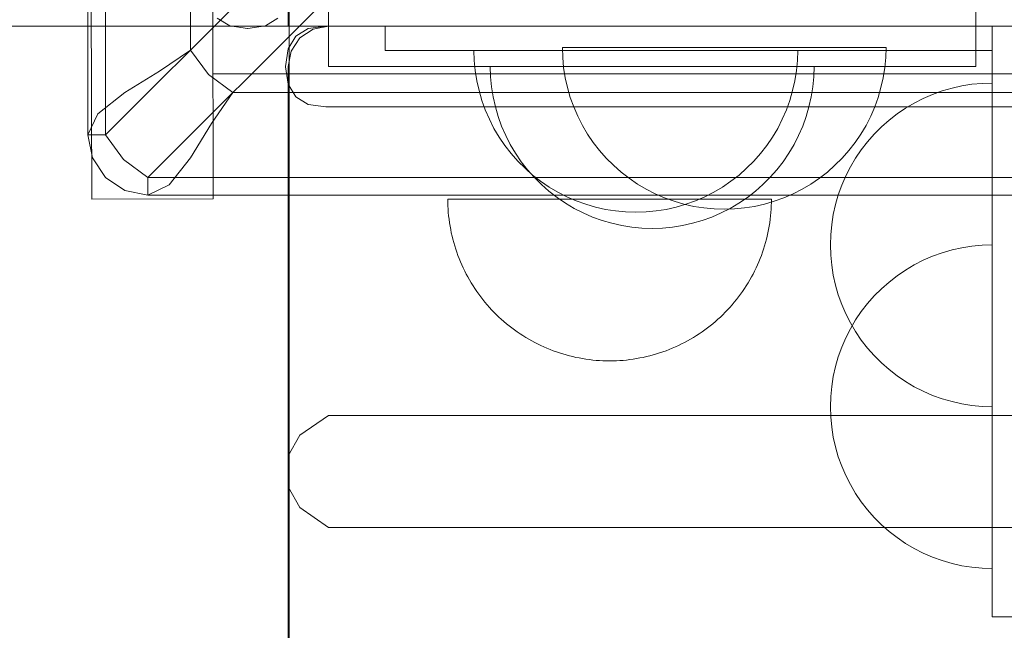
# Model space of a CAD drawing. Units: millimetres. Extents: x -1051 to 18254, y 14370 to 23699.
# Drawn here: x 15011 to 15133, y 17224 to 17300 of the extents above; entities that cross this region are included whole.
import ezdxf

# ---------------------------------------------------------------- set-up
doc = ezdxf.new("R2010")
doc.units = ezdxf.units.MM
doc.header["$MEASUREMENT"] = 0
doc.layers.add('Konstrukcja - Stropy', color=7, linetype='Continuous')
doc.layers.add('Wnętrze - Umeblowanie', color=7, linetype='Continuous')
doc.layers.add('Konstrukcja - Stropy_Nr_pióra__1', color=7, linetype='Continuous', lineweight=13)
doc.layers.add('Wnętrze - Umeblowanie_Nr_pióra__1', color=7, linetype='Continuous', lineweight=13)
for name, color, linetype, lineweight, true_color in [('Wnętrze - Umeblowanie_Nr_pióra__4', 7, 'Continuous', 13, 0x029e21), ('Wnętrze - Umeblowanie_Nr_pióra__87', 7, 'Continuous', 13, 0x6a6a6a), ('Wnętrze - Umeblowanie_Nr_pióra__89', 7, 'Continuous', 13, 0x71cebe), ('Wnętrze - Umeblowanie_Nr_pióra__92', 7, 'Continuous', 13, 0xbf8080)]:
    doc.layers.add(name, color=color, linetype=linetype, lineweight=lineweight, true_color=true_color)

# ---------------------------------------------------------------- blocks, each defined once
blk = doc.blocks.new('Strop_1', base_point=(15044.05, 15792.33))
at = {"layer": 'Konstrukcja - Stropy_Nr_pióra__1', "linetype": 'Continuous', "flags": 128}
blk.add_lwpolyline([(15044.05, 15792.33), (15944.05, 15792.33, 0.414214), (17444.05, 17292.33), (17444.05, 18192.33, 0.414214), (15944.05, 19692.33), (15044.05, 19692.33, 0.414214), (13544.05, 18192.33), (13544.05, 17292.33, 0.414214)], format="xyb", close=True, dxfattribs=at)
blk = doc.blocks.new('Kształt_3')
at = {"layer": 'Konstrukcja - Stropy_Nr_pióra__1', "linetype": 'Continuous', "flags": 128}
blk.add_lwpolyline([(15035.31, 17300.07), (15036.86, 17299.13), (15039.03, 17298.81), (15039.07, 17298.81), (15041.25, 17299.13), (15042.8, 17300.07)], dxfattribs=at)
blk = doc.blocks.new('Kształt_4')
at = {"layer": 'Konstrukcja - Stropy_Nr_pióra__1', "linetype": 'Continuous', "flags": 128}
for points in [[(15045.01, 17297.86), (15046.56, 17298.79), (15048.73, 17299.11), (15195.16, 17299.11), (15197.47, 17298.79), (15199.12, 17297.86)], [(15045.01, 17290.37), (15044.07, 17291.92), (15043.75, 17294.09), (15043.75, 17294.13), (15044.07, 17296.3), (15045.01, 17297.86)], [(15199.12, 17290.37), (15197.47, 17289.43), (15195.16, 17289.11), (15048.73, 17289.11), (15046.56, 17289.43), (15045.01, 17290.37)]]:
    blk.add_lwpolyline(points, dxfattribs=at)
blk = doc.blocks.new('daszek-z079b')
at = {"layer": 'Wnętrze - Umeblowanie_Nr_pióra__4', "linetype": 'Continuous'}
for p, q in [((961.03, 106.3), (960.61, 106.3)), ((960.61, 106.3), (960.61, 106.28)), ((960.61, 106.28), (960.61, 106.26)), ((960.61, 106.26), (960.61, 106.23)), ((960.61, 106.23), (960.61, 106.19)), ((960.61, 106.19), (960.61, 106.14)), ((960.61, 106.14), (960.61, 106.09)), ((960.61, 106.09), (960.61, 106.02)), ((960.61, 106.02), (960.61, 105.95)), ((960.61, 105.95), (960.61, 105.87)), ((960.61, 105.87), (960.61, 105.77)), ((961.45, 106.28), (961.03, 106.3)), ((961.86, 106.26), (961.45, 106.28)), ((962.28, 106.23), (961.86, 106.26)), ((962.7, 106.19), (962.28, 106.23)), ((963.11, 106.14), (962.7, 106.19)), ((963.53, 106.09), (963.11, 106.14)), ((963.94, 106.02), (963.53, 106.09)), ((964.36, 105.95), (963.94, 106.02)), ((964.77, 105.87), (964.36, 105.95)), ((965.18, 105.77), (964.77, 105.87)), ((960.61, 105.77), (960.61, 105.67)), ((960.61, 105.67), (960.61, 105.57)), ((960.61, 105.57), (960.61, 105.45)), ((960.61, 105.45), (960.61, 105.32)), ((960.61, 105.32), (960.61, 105.19)), ((960.61, 105.19), (960.61, 105.05)), ((960.61, 105.05), (960.61, 104.9)), ((960.61, 104.9), (960.61, 104.74)), ((960.61, 104.74), (960.61, 104.57)), ((965.58, 105.67), (965.18, 105.77)), ((965.99, 105.57), (965.58, 105.67)), ((966.39, 105.45), (965.99, 105.57)), ((966.79, 105.32), (966.39, 105.45)), ((967.19, 105.19), (966.79, 105.32)), ((967.58, 105.05), (967.19, 105.19)), ((967.97, 104.9), (967.58, 105.05)), ((968.36, 104.74), (967.97, 104.9)), ((968.74, 104.57), (968.36, 104.74)), ((960.61, 104.57), (960.61, 104.4)), ((960.61, 104.4), (960.61, 104.22)), ((960.61, 104.22), (960.61, 104.03)), ((960.61, 104.03), (960.61, 103.83)), ((960.61, 103.83), (960.61, 103.62)), ((960.61, 103.62), (960.61, 103.41)), ((969.12, 104.4), (968.74, 104.57)), ((969.5, 104.22), (969.12, 104.4)), ((969.87, 104.03), (969.5, 104.22)), ((970.24, 103.83), (969.87, 104.03)), ((970.61, 103.62), (970.24, 103.83)), ((970.97, 103.41), (970.61, 103.62)), ((960.61, 103.41), (960.61, 103.19)), ((960.61, 103.19), (960.61, 102.96)), ((960.61, 102.96), (960.61, 102.73)), ((960.61, 102.73), (960.61, 102.48)), ((960.61, 102.48), (960.61, 102.23)), ((960.61, 102.23), (960.61, 101.98)), ((971.32, 103.19), (970.97, 103.41)), ((971.68, 102.96), (971.32, 103.19)), ((972.02, 102.73), (971.68, 102.96)), ((972.36, 102.48), (972.02, 102.73)), ((972.7, 102.23), (972.36, 102.48)), ((973.03, 101.98), (972.7, 102.23)), ((960.61, 101.98), (960.61, 101.71)), ((960.61, 101.71), (960.61, 101.44)), ((960.61, 101.44), (960.61, 101.17)), ((960.61, 101.17), (960.61, 100.88)), ((973.36, 101.71), (973.03, 101.98)), ((973.68, 101.44), (973.36, 101.71)), ((973.99, 101.17), (973.68, 101.44)), ((974.3, 100.88), (973.99, 101.17)), ((960.61, 100.88), (960.61, 100.59)), ((960.61, 100.59), (960.61, 100.3)), ((960.61, 100.3), (960.61, 99.99)), ((960.61, 99.99), (960.61, 99.68)), ((974.6, 100.59), (974.3, 100.88)), ((974.9, 100.3), (974.6, 100.59)), ((975.19, 99.99), (974.9, 100.3)), ((975.47, 99.68), (975.19, 99.99)), ((960.61, 99.68), (960.61, 99.37)), ((960.61, 99.37), (960.61, 99.05)), ((960.61, 99.05), (960.61, 98.73)), ((960.61, 98.73), (960.61, 98.39)), ((975.75, 99.37), (975.47, 99.68)), ((976.02, 99.05), (975.75, 99.37)), ((976.28, 98.73), (976.02, 99.05)), ((976.54, 98.39), (976.28, 98.73)), ((960.61, 98.39), (960.61, 98.06)), ((960.61, 98.06), (960.61, 97.72)), ((960.61, 97.72), (960.61, 97.37)), ((960.61, 97.37), (960.61, 97.02)), ((976.79, 98.06), (976.54, 98.39)), ((977.03, 97.72), (976.79, 98.06)), ((977.27, 97.37), (977.03, 97.72)), ((977.49, 97.02), (977.27, 97.37)), ((960.61, 97.02), (960.61, 96.66)), ((960.61, 96.66), (960.61, 96.3)), ((960.61, 96.3), (960.61, 95.94)), ((977.72, 96.66), (977.49, 97.02)), ((977.93, 96.3), (977.72, 96.66)), ((978.13, 95.94), (977.93, 96.3)), ((960.61, 95.94), (960.61, 95.57)), ((960.61, 95.57), (960.61, 95.19)), ((960.61, 95.19), (960.61, 94.82)), ((978.33, 95.57), (978.13, 95.94)), ((978.52, 95.19), (978.33, 95.57)), ((978.7, 94.82), (978.52, 95.19)), ((960.61, 94.82), (960.61, 94.44)), ((960.61, 94.44), (960.61, 94.05)), ((960.61, 94.05), (960.61, 93.66)), ((978.88, 94.44), (978.7, 94.82)), ((979.05, 94.05), (978.88, 94.44)), ((979.2, 93.66), (979.05, 94.05)), ((960.61, 93.66), (960.61, 93.27)), ((960.61, 93.27), (960.61, 92.88)), ((960.61, 92.88), (960.61, 92.48)), ((960.61, 92.48), (960.61, 92.08)), ((979.35, 93.27), (979.2, 93.66)), ((979.5, 92.88), (979.35, 93.27)), ((979.63, 92.48), (979.5, 92.88)), ((979.75, 92.08), (979.63, 92.48)), ((960.61, 92.08), (960.61, 91.68)), ((960.61, 91.68), (960.61, 91.28)), ((960.61, 91.28), (960.61, 90.87)), ((979.87, 91.68), (979.75, 92.08)), ((979.98, 91.28), (979.87, 91.68)), ((980.08, 90.87), (979.98, 91.28)), ((960.61, 90.87), (960.61, 90.46)), ((960.61, 90.46), (960.61, 90.05)), ((960.61, 90.05), (960.61, 89.64)), ((980.17, 90.46), (980.08, 90.87)), ((980.25, 90.05), (980.17, 90.46)), ((980.33, 89.64), (980.25, 90.05)), ((960.61, 89.64), (960.61, 89.22)), ((960.61, 89.22), (960.61, 88.81)), ((980.39, 89.22), (980.33, 89.64)), ((980.45, 88.81), (980.39, 89.22)), ((960.61, 88.81), (960.61, 88.39)), ((960.61, 88.39), (960.61, 87.98)), ((960.61, 87.98), (960.61, 87.56)), ((980.5, 88.39), (980.45, 88.81)), ((980.54, 87.98), (980.5, 88.39)), ((980.57, 87.56), (980.54, 87.98)), ((960.61, 87.56), (960.61, 87.14)), ((960.61, 87.14), (960.61, 86.72)), ((960.61, 86.72), (960.61, 86.3)), ((980.59, 87.14), (980.57, 87.56)), ((980.6, 86.72), (980.59, 87.14)), ((980.61, 86.3), (980.6, 86.72)), ((960.61, 86.3), (960.61, 85.88)), ((960.61, 85.88), (960.61, 85.46)), ((960.61, 85.46), (960.61, 85.05)), ((980.59, 85.46), (980.57, 85.05)), ((980.6, 85.88), (980.59, 85.46)), ((980.61, 86.3), (980.6, 85.88)), ((960.61, 85.05), (960.61, 84.63)), ((960.61, 84.63), (960.61, 84.21)), ((960.61, 84.21), (960.61, 83.8)), ((980.5, 84.21), (980.45, 83.8)), ((980.54, 84.63), (980.5, 84.21)), ((980.57, 85.05), (980.54, 84.63)), ((960.61, 83.8), (960.61, 83.38)), ((960.61, 83.38), (960.61, 82.97)), ((960.61, 82.97), (960.61, 82.55)), ((980.33, 82.97), (980.25, 82.55)), ((980.39, 83.38), (980.33, 82.97)), ((980.45, 83.8), (980.39, 83.38)), ((960.61, 82.55), (960.61, 82.14)), ((960.61, 82.14), (960.61, 81.74)), ((960.61, 81.74), (960.61, 81.33)), ((980.08, 81.74), (979.98, 81.33)), ((980.17, 82.14), (980.08, 81.74)), ((980.25, 82.55), (980.17, 82.14)), ((960.61, 81.33), (960.61, 80.92)), ((960.61, 80.92), (960.61, 80.52)), ((960.61, 80.52), (960.61, 80.12)), ((979.75, 80.52), (979.63, 80.12)), ((979.87, 80.92), (979.75, 80.52)), ((979.98, 81.33), (979.87, 80.92)), ((960.61, 80.12), (960.61, 79.72)), ((960.61, 79.72), (960.61, 79.33)), ((960.61, 79.33), (960.61, 78.94)), ((979.35, 79.33), (979.2, 78.94)), ((979.5, 79.72), (979.35, 79.33)), ((979.63, 80.12), (979.5, 79.72)), ((960.61, 78.94), (960.61, 78.55)), ((960.61, 78.55), (960.61, 78.17)), ((960.61, 78.17), (960.61, 77.79)), ((978.88, 78.17), (978.7, 77.79)), ((979.05, 78.55), (978.88, 78.17)), ((979.2, 78.94), (979.05, 78.55)), ((960.61, 77.79), (960.61, 77.41)), ((960.61, 77.41), (960.61, 77.04)), ((960.61, 77.04), (960.61, 76.67)), ((960.61, 76.67), (960.61, 76.3)), ((978.13, 76.67), (977.93, 76.3)), ((978.33, 77.04), (978.13, 76.67)), ((978.52, 77.41), (978.33, 77.04)), ((978.7, 77.79), (978.52, 77.41)), ((960.61, 76.3), (960.61, 75.94)), ((960.61, 75.94), (960.61, 75.59)), ((960.61, 75.59), (960.61, 75.23)), ((977.49, 75.59), (977.27, 75.23)), ((977.72, 75.94), (977.49, 75.59)), ((977.93, 76.3), (977.72, 75.94)), ((960.61, 75.23), (960.61, 74.89)), ((960.61, 74.89), (960.61, 74.55)), ((960.61, 74.55), (960.61, 74.21)), ((976.79, 74.55), (976.54, 74.21)), ((977.03, 74.89), (976.79, 74.55)), ((977.27, 75.23), (977.03, 74.89)), ((960.61, 74.21), (960.61, 73.88)), ((960.61, 73.88), (960.61, 73.55)), ((960.61, 73.55), (960.61, 73.23)), ((960.61, 73.23), (960.61, 72.92)), ((975.75, 73.23), (975.47, 72.92)), ((976.02, 73.55), (975.75, 73.23)), ((976.28, 73.88), (976.02, 73.55)), ((976.54, 74.21), (976.28, 73.88)), ((960.61, 72.92), (960.61, 72.61)), ((960.61, 72.61), (960.61, 72.31)), ((960.61, 72.31), (960.61, 72.01)), ((960.61, 72.01), (960.61, 71.72)), ((974.6, 72.01), (974.3, 71.72)), ((974.9, 72.31), (974.6, 72.01)), ((975.19, 72.61), (974.9, 72.31)), ((975.47, 72.92), (975.19, 72.61)), ((960.61, 71.72), (960.61, 71.44)), ((960.61, 71.44), (960.61, 71.16)), ((960.61, 71.16), (960.61, 70.89)), ((960.61, 70.89), (960.61, 70.63)), ((960.61, 70.63), (960.61, 70.37)), ((973.03, 70.63), (972.7, 70.37)), ((973.36, 70.89), (973.03, 70.63)), ((973.68, 71.16), (973.36, 70.89)), ((973.99, 71.44), (973.68, 71.16)), ((974.3, 71.72), (973.99, 71.44)), ((960.61, 70.37), (960.61, 70.12)), ((960.61, 70.12), (960.61, 69.88)), ((960.61, 69.88), (960.61, 69.64)), ((960.61, 69.64), (960.61, 69.42)), ((960.61, 69.42), (960.61, 69.19)), ((971.32, 69.42), (970.97, 69.19)), ((971.68, 69.64), (971.32, 69.42)), ((972.02, 69.88), (971.68, 69.64)), ((972.36, 70.12), (972.02, 69.88)), ((972.7, 70.37), (972.36, 70.12)), ((960.61, 69.19), (960.61, 68.98)), ((960.61, 68.98), (960.61, 68.78)), ((960.61, 68.78), (960.61, 68.58)), ((960.61, 68.58), (960.61, 68.39)), ((960.61, 68.39), (960.61, 68.21)), ((960.61, 68.21), (960.61, 68.03)), ((969.12, 68.21), (968.74, 68.03)), ((969.5, 68.39), (969.12, 68.21)), ((969.87, 68.58), (969.5, 68.39)), ((970.24, 68.78), (969.87, 68.58)), ((970.61, 68.98), (970.24, 68.78)), ((970.97, 69.19), (970.61, 68.98)), ((960.61, 68.03), (960.61, 67.86)), ((960.61, 67.86), (960.61, 67.71)), ((960.61, 67.71), (960.61, 67.56)), ((960.61, 67.56), (960.61, 67.41)), ((960.61, 67.41), (960.61, 67.28)), ((960.61, 67.28), (960.61, 67.16)), ((960.61, 67.16), (960.61, 67.04)), ((960.61, 67.04), (960.61, 66.93)), ((960.61, 66.93), (960.61, 66.83)), ((965.58, 66.93), (965.18, 66.83)), ((965.99, 67.04), (965.58, 66.93)), ((966.39, 67.16), (965.99, 67.04)), ((966.79, 67.28), (966.39, 67.16)), ((967.19, 67.41), (966.79, 67.28)), ((967.58, 67.56), (967.19, 67.41)), ((967.97, 67.71), (967.58, 67.56)), ((968.36, 67.86), (967.97, 67.71)), ((968.74, 68.03), (968.36, 67.86)), ((960.61, 66.83), (960.61, 66.74)), ((960.61, 66.74), (960.61, 66.66)), ((960.61, 66.66), (960.61, 66.58)), ((960.61, 66.58), (960.61, 66.52)), ((960.61, 66.52), (960.61, 66.46)), ((960.61, 66.46), (960.61, 66.41)), ((960.61, 66.41), (960.61, 66.37)), ((960.61, 66.37), (960.61, 66.34)), ((960.61, 66.34), (960.61, 66.32)), ((960.61, 66.32), (960.61, 66.31)), ((961.03, 66.31), (960.61, 66.3)), ((961.45, 66.32), (961.03, 66.31)), ((961.86, 66.34), (961.45, 66.32)), ((962.28, 66.37), (961.86, 66.34)), ((962.7, 66.41), (962.28, 66.37)), ((963.11, 66.46), (962.7, 66.41)), ((963.53, 66.52), (963.11, 66.46)), ((963.94, 66.58), (963.53, 66.52)), ((964.36, 66.66), (963.94, 66.58)), ((964.77, 66.74), (964.36, 66.66)), ((965.18, 66.83), (964.77, 66.74))]:
    blk.add_line(p, q, dxfattribs=at)
at = {"layer": 'Wnętrze - Umeblowanie_Nr_pióra__87', "linetype": 'Continuous'}
for p, q in [((945.12, 945.89), (945.12, 37.28)), ((960.12, 945.85), (960.12, 37.32)), ((35, 34.86), (960.57, 37.32)), ((960.57, 37.32), (960.61, 22.32)), ((20.56, 19.83), (960.61, 22.32))]:
    blk.add_line(p, q, dxfattribs=at)
at = {"layer": 'Wnętrze - Umeblowanie_Nr_pióra__92', "linetype": 'Continuous'}
for p, q in [((957.94, 954.46), (957.94, 29.25)), ((960.12, 954.46), (960.12, 29.25)), ((947.45, 39.75), (947.45, 943.96)), ((957.94, 29.25), (495.61, 491.59)), ((952.69, 24), (490.36, 486.34)), ((947.45, 39.75), (945.23, 36.72)), ((947.45, 39.75), (951.25, 37.12)), ((942.2, 34.5), (945.23, 36.72)), ((955.53, 34.5), (951.25, 37.12)), ((38.7, 34.5), (942.2, 34.5)), ((942.2, 34.5), (944.82, 30.7)), ((958.86, 31.87), (955.53, 34.5)), ((960.12, 29.25), (958.86, 31.87)), ((944.82, 30.7), (947.45, 26.41)), ((957.94, 29.25), (955.72, 26.22)), ((957.94, 29.25), (959.55, 29.25)), ((960.12, 29.25), (959.55, 26.41)), ((960.12, 29.25), (959.55, 29.25)), ((947.45, 26.41), (950.07, 23.08)), ((952.69, 24), (955.72, 26.22)), ((959.55, 26.41), (957.94, 24)), ((952.69, 24), (28.21, 24)), ((952.69, 24), (952.69, 22.39)), ((957.94, 24), (955.53, 22.39)), ((952.69, 21.83), (950.07, 23.08)), ((952.69, 21.83), (952.69, 22.39)), ((952.69, 21.83), (955.53, 22.39)), ((28.21, 21.83), (952.69, 21.83))]:
    blk.add_line(p, q, dxfattribs=at)
blk = doc.blocks.new('Kotwa duża')
at = {"layer": 'Wnętrze - Umeblowanie_Nr_pióra__1', "linetype": 'Continuous'}
for p, q in [((110, 200), (135, 200)), ((110, 200), (110, 195)), ((135, 200), (165, 200)), ((165, 200), (190, 200)), ((190, 200), (190, 195)), ((110, 195), (135, 195)), ((135, 195), (165, 195)), ((165, 195), (190, 195))]:
    blk.add_line(p, q, dxfattribs=at)
at = {"layer": 'Wnętrze - Umeblowanie_Nr_pióra__4', "linetype": 'Continuous'}
for p, q in [((143.82, 219.02), (142.64, 218.6)), ((143.82, 219.02), (142.64, 218.6)), ((145.03, 219.37), (143.82, 219.02)), ((145.03, 219.37), (143.82, 219.02)), ((146.25, 219.65), (145.03, 219.37)), ((146.25, 219.65), (145.03, 219.37)), ((147.49, 219.84), (146.25, 219.65)), ((147.49, 219.84), (146.25, 219.65)), ((148.74, 219.96), (147.49, 219.84)), ((148.74, 219.96), (147.49, 219.84)), ((150, 220), (148.74, 219.96)), ((150, 220), (148.74, 219.96)), ((150, 220), (151.26, 219.96)), ((150, 220), (151.26, 219.96)), ((151.26, 219.96), (152.51, 219.84)), ((151.26, 219.96), (152.51, 219.84)), ((152.51, 219.84), (153.75, 219.65)), ((152.51, 219.84), (153.75, 219.65)), ((153.75, 219.65), (154.97, 219.37)), ((153.75, 219.65), (154.97, 219.37)), ((154.97, 219.37), (156.18, 219.02)), ((154.97, 219.37), (156.18, 219.02)), ((156.18, 219.02), (157.36, 218.6)), ((156.18, 219.02), (157.36, 218.6)), ((141.48, 218.1), (140.36, 217.53)), ((141.48, 218.1), (140.36, 217.53)), ((142.64, 218.6), (141.48, 218.1)), ((142.64, 218.6), (141.48, 218.1)), ((157.36, 218.6), (158.52, 218.1)), ((157.36, 218.6), (158.52, 218.1)), ((158.52, 218.1), (159.64, 217.53)), ((158.52, 218.1), (159.64, 217.53)), ((139.28, 216.89), (138.24, 216.18)), ((139.28, 216.89), (138.24, 216.18)), ((140.36, 217.53), (139.28, 216.89)), ((140.36, 217.53), (139.28, 216.89)), ((159.64, 217.53), (160.72, 216.89)), ((159.64, 217.53), (160.72, 216.89)), ((160.72, 216.89), (161.76, 216.18)), ((160.72, 216.89), (161.76, 216.18)), ((137.25, 215.41), (136.31, 214.58)), ((137.25, 215.41), (136.31, 214.58)), ((138.24, 216.18), (137.25, 215.41)), ((138.24, 216.18), (137.25, 215.41)), ((161.76, 216.18), (162.75, 215.41)), ((161.76, 216.18), (162.75, 215.41)), ((162.75, 215.41), (163.69, 214.58)), ((162.75, 215.41), (163.69, 214.58)), ((136.31, 214.58), (135.42, 213.69)), ((136.31, 214.58), (135.42, 213.69)), ((163.69, 214.58), (164.58, 213.69)), ((163.69, 214.58), (164.58, 213.69)), ((135.42, 213.69), (134.59, 212.75)), ((135.42, 213.69), (134.59, 212.75)), ((164.58, 213.69), (165.41, 212.75)), ((164.58, 213.69), (165.41, 212.75)), ((133.82, 211.76), (133.11, 210.72)), ((133.82, 211.76), (133.11, 210.72)), ((134.59, 212.75), (133.82, 211.76)), ((134.59, 212.75), (133.82, 211.76)), ((165.41, 212.75), (166.18, 211.76)), ((165.41, 212.75), (166.18, 211.76)), ((166.18, 211.76), (166.89, 210.72)), ((166.18, 211.76), (166.89, 210.72)), ((133.11, 210.72), (132.47, 209.64)), ((133.11, 210.72), (132.47, 209.64)), ((166.89, 210.72), (167.53, 209.64)), ((166.89, 210.72), (167.53, 209.64)), ((132.47, 209.64), (131.9, 208.52)), ((132.47, 209.64), (131.9, 208.52)), ((167.53, 209.64), (168.1, 208.52)), ((167.53, 209.64), (168.1, 208.52)), ((131.9, 208.52), (131.4, 207.36)), ((131.9, 208.52), (131.4, 207.36)), ((168.1, 208.52), (168.6, 207.36)), ((168.1, 208.52), (168.6, 207.36)), ((131.4, 207.36), (130.98, 206.18)), ((131.4, 207.36), (130.98, 206.18)), ((168.6, 207.36), (169.02, 206.18)), ((168.6, 207.36), (169.02, 206.18)), ((130.98, 206.18), (130.63, 204.97)), ((130.98, 206.18), (130.63, 204.97)), ((169.02, 206.18), (169.37, 204.97)), ((169.02, 206.18), (169.37, 204.97)), ((130.63, 204.97), (130.35, 203.75)), ((130.63, 204.97), (130.35, 203.75)), ((169.37, 204.97), (169.65, 203.75)), ((169.37, 204.97), (169.65, 203.75)), ((130.35, 203.75), (130.16, 202.51)), ((130.35, 203.75), (130.16, 202.51)), ((169.65, 203.75), (169.84, 202.51)), ((169.65, 203.75), (169.84, 202.51)), ((130.16, 202.51), (130.04, 201.26)), ((130.16, 202.51), (130.04, 201.26)), ((169.84, 202.51), (169.96, 201.26)), ((169.84, 202.51), (169.96, 201.26)), ((130.04, 201.26), (130, 200)), ((130.04, 201.26), (130, 200)), ((169.96, 201.26), (170, 200)), ((169.96, 201.26), (170, 200)), ((110, 195), (110, 105)), ((190, 105), (190, 195))]:
    blk.add_line(p, q, dxfattribs=at)
blk = doc.blocks.new('Sześcian 18')
at = {"layer": 'Wnętrze - Umeblowanie_Nr_pióra__1', "linetype": 'Continuous'}
for p, q in [((90, 90), (0, 90)), ((0, 90), (0, 0)), ((90, 0), (90, 90)), ((0, 0), (90, 0))]:
    blk.add_line(p, q, dxfattribs=at)
blk = doc.blocks.new('Sc150')
at = {"layer": 'Wnętrze - Umeblowanie_Nr_pióra__89', "linetype": 'Continuous'}
blk.add_line((3499.48, 3316.52), (1749.89, 3316.52), dxfattribs=at)
blk = doc.blocks.new('R150_lina')
at = {"layer": 'Wnętrze - Umeblowanie_Nr_pióra__1', "linetype": 'Continuous'}
for p, q in [((70, 3900), (70, 0)), ((70, 2395), (70, 1505)), ((118.11, 2395), (118.11, 1505)), ((131.95, 1505), (131.95, 2395)), ((70, 1590), (70, 1587)), ((143, 1590), (143, 1587)), ((143, 1587), (70, 1587)), ((70, 1587), (70, 1542)), ((70, 1587), (73, 1587)), ((73, 1587), (73, 1542)), ((77.08, 1585.74), (77.04, 1587)), ((77.04, 1587), (77.08, 1587)), ((77.08, 1587), (77.2, 1587)), ((77.2, 1587), (77.39, 1587)), ((77.39, 1587), (77.67, 1587)), ((77.67, 1587), (78.02, 1587)), ((78.02, 1587), (78.44, 1587)), ((78.44, 1587), (78.94, 1587)), ((78.94, 1587), (79.51, 1587)), ((79.51, 1587), (80.15, 1587)), ((80.15, 1587), (80.86, 1587)), ((80.86, 1587), (81.63, 1587)), ((81.63, 1587), (82.46, 1587)), ((82.46, 1587), (83.35, 1587)), ((83.35, 1587), (84.29, 1587)), ((84.29, 1587), (85.28, 1587)), ((85.28, 1587), (86.32, 1587)), ((86.32, 1587), (87.4, 1587)), ((87.4, 1587), (88.52, 1587)), ((88.52, 1587), (89.68, 1587)), ((89.68, 1587), (90.86, 1587)), ((90.86, 1587), (92.07, 1587)), ((92.07, 1587), (93.29, 1587)), ((93.29, 1587), (94.53, 1587)), ((94.53, 1587), (95.78, 1587)), ((95.78, 1587), (97.04, 1587)), ((97.04, 1587), (98.3, 1587)), ((97.08, 1585.74), (97.04, 1587)), ((97.04, 1587), (97.08, 1587)), ((97.08, 1587), (97.2, 1587)), ((97.2, 1587), (97.39, 1587)), ((97.39, 1587), (97.67, 1587)), ((97.67, 1587), (98.02, 1587)), ((98.02, 1587), (98.44, 1587)), ((98.3, 1587), (99.55, 1587)), ((98.44, 1587), (98.94, 1587)), ((98.94, 1587), (99.51, 1587)), ((99.51, 1587), (100.15, 1587)), ((99.55, 1587), (100.79, 1587)), ((100.15, 1587), (100.86, 1587)), ((100.79, 1587), (102.01, 1587)), ((100.86, 1587), (101.63, 1587)), ((101.63, 1587), (102.46, 1587)), ((102.01, 1587), (103.22, 1587)), ((102.46, 1587), (103.35, 1587)), ((103.22, 1587), (104.4, 1587)), ((103.35, 1587), (104.29, 1587)), ((104.29, 1587), (105.28, 1587)), ((104.4, 1587), (105.56, 1587)), ((105.28, 1587), (106.32, 1587)), ((105.56, 1587), (106.67, 1587)), ((106.32, 1587), (107.4, 1587)), ((106.67, 1587), (107.76, 1587)), ((107.4, 1587), (108.52, 1587)), ((107.76, 1587), (108.8, 1587)), ((108.52, 1587), (109.68, 1587)), ((108.8, 1587), (109.79, 1587)), ((109.68, 1587), (110.86, 1587)), ((109.79, 1587), (110.73, 1587)), ((110.73, 1587), (111.62, 1587)), ((110.86, 1587), (112.07, 1587)), ((111.62, 1587), (112.45, 1587)), ((112.07, 1587), (113.29, 1587)), ((112.45, 1587), (113.22, 1587)), ((113.22, 1587), (113.93, 1587)), ((113.29, 1587), (114.53, 1587)), ((113.93, 1587), (114.57, 1587)), ((114.53, 1587), (115.78, 1587)), ((114.57, 1587), (115.14, 1587)), ((115.14, 1587), (115.64, 1587)), ((115.64, 1587), (116.06, 1587)), ((115.78, 1587), (117.04, 1587)), ((116.06, 1587), (116.41, 1587)), ((116.41, 1587), (116.69, 1587)), ((116.69, 1587), (116.88, 1587)), ((116.88, 1587), (117, 1587)), ((117.04, 1587), (117, 1585.74)), ((117, 1587), (117.04, 1587)), ((117.04, 1587), (118.3, 1587)), ((118.3, 1587), (119.55, 1587)), ((119.55, 1587), (120.79, 1587)), ((120.79, 1587), (122.01, 1587)), ((122.01, 1587), (123.22, 1587)), ((123.22, 1587), (124.4, 1587)), ((124.4, 1587), (125.56, 1587)), ((125.56, 1587), (126.67, 1587)), ((126.67, 1587), (127.76, 1587)), ((127.76, 1587), (128.8, 1587)), ((128.8, 1587), (129.79, 1587)), ((129.79, 1587), (130.73, 1587)), ((130.73, 1587), (131.62, 1587)), ((131.62, 1587), (132.45, 1587)), ((132.45, 1587), (133.22, 1587)), ((133.22, 1587), (133.93, 1587)), ((133.93, 1587), (134.57, 1587)), ((134.57, 1587), (135.14, 1587)), ((135.14, 1587), (135.64, 1587)), ((135.64, 1587), (136.06, 1587)), ((136.06, 1587), (136.41, 1587)), ((136.41, 1587), (136.69, 1587)), ((136.69, 1587), (136.88, 1587)), ((136.88, 1587), (137, 1587)), ((137.04, 1587), (137, 1585.74)), ((137, 1587), (137.04, 1587)), ((77.2, 1584.49), (77.08, 1585.74)), ((97.2, 1584.49), (97.08, 1585.74)), ((117, 1585.74), (116.88, 1584.49)), ((137, 1585.74), (136.88, 1584.49)), ((77.39, 1583.25), (77.2, 1584.49)), ((97.39, 1583.25), (97.2, 1584.49)), ((116.88, 1584.49), (116.69, 1583.25)), ((136.88, 1584.49), (136.69, 1583.25)), ((77.67, 1582.03), (77.39, 1583.25)), ((97.67, 1582.03), (97.39, 1583.25)), ((116.69, 1583.25), (116.41, 1582.03)), ((136.69, 1583.25), (136.41, 1582.03)), ((78.02, 1580.82), (77.67, 1582.03)), ((98.02, 1580.82), (97.67, 1582.03)), ((116.41, 1582.03), (116.06, 1580.82)), ((136.41, 1582.03), (136.06, 1580.82)), ((78.44, 1579.64), (78.02, 1580.82)), ((98.44, 1579.64), (98.02, 1580.82)), ((116.06, 1580.82), (115.64, 1579.64)), ((136.06, 1580.82), (135.64, 1579.64)), ((78.94, 1578.48), (78.44, 1579.64)), ((98.94, 1578.48), (98.44, 1579.64)), ((115.64, 1579.64), (115.14, 1578.48)), ((135.64, 1579.64), (135.14, 1578.48)), ((79.51, 1577.36), (78.94, 1578.48)), ((99.51, 1577.36), (98.94, 1578.48)), ((115.14, 1578.48), (114.57, 1577.36)), ((135.14, 1578.48), (134.57, 1577.36)), ((80.15, 1576.28), (79.51, 1577.36)), ((100.15, 1576.28), (99.51, 1577.36)), ((114.57, 1577.36), (113.93, 1576.28)), ((134.57, 1577.36), (133.93, 1576.28)), ((80.86, 1575.24), (80.15, 1576.28)), ((100.86, 1575.24), (100.15, 1576.28)), ((113.93, 1576.28), (113.22, 1575.24)), ((133.93, 1576.28), (133.22, 1575.24)), ((81.63, 1574.25), (80.86, 1575.24)), ((101.63, 1574.25), (100.86, 1575.24)), ((113.22, 1575.24), (112.45, 1574.25)), ((133.22, 1575.24), (132.45, 1574.25)), ((73.89, 1573.84), (72.63, 1573.88)), ((72.63, 1573.88), (72.63, 1573.84)), ((72.63, 1573.84), (72.63, 1573.72)), ((72.63, 1573.72), (72.63, 1573.53)), ((72.63, 1573.53), (72.63, 1573.25)), ((72.63, 1573.25), (72.63, 1572.9)), ((75.14, 1573.72), (73.89, 1573.84)), ((76.38, 1573.53), (75.14, 1573.72)), ((77.61, 1573.25), (76.38, 1573.53)), ((78.81, 1572.9), (77.61, 1573.25)), ((82.46, 1573.31), (81.63, 1574.25)), ((83.35, 1572.42), (82.46, 1573.31)), ((102.46, 1573.31), (101.63, 1574.25)), ((103.35, 1572.42), (102.46, 1573.31)), ((111.62, 1573.31), (110.73, 1572.42)), ((112.45, 1574.25), (111.62, 1573.31)), ((131.62, 1573.31), (130.73, 1572.42)), ((132.45, 1574.25), (131.62, 1573.31)), ((72.63, 1572.9), (72.63, 1572.48)), ((72.63, 1572.48), (72.63, 1571.98)), ((72.63, 1571.98), (72.63, 1571.41)), ((79.99, 1572.48), (78.81, 1572.9)), ((81.15, 1571.98), (79.99, 1572.48)), ((82.27, 1571.41), (81.15, 1571.98)), ((84.29, 1571.59), (83.35, 1572.42)), ((104.29, 1571.59), (103.35, 1572.42)), ((110.73, 1572.42), (109.79, 1571.59)), ((130.73, 1572.42), (129.79, 1571.59)), ((72.63, 1571.41), (72.63, 1570.77)), ((72.63, 1570.77), (72.63, 1570.06)), ((83.35, 1570.77), (82.27, 1571.41)), ((84.39, 1570.06), (83.35, 1570.77)), ((85.28, 1570.82), (84.29, 1571.59)), ((86.32, 1570.11), (85.28, 1570.82)), ((105.28, 1570.82), (104.29, 1571.59)), ((106.32, 1570.11), (105.28, 1570.82)), ((108.8, 1570.82), (107.76, 1570.11)), ((109.79, 1571.59), (108.8, 1570.82)), ((128.8, 1570.82), (127.76, 1570.11)), ((129.79, 1571.59), (128.8, 1570.82)), ((72.63, 1570.06), (72.63, 1569.29)), ((85.38, 1569.29), (84.39, 1570.06)), ((87.4, 1569.47), (86.32, 1570.11)), ((107.4, 1569.47), (106.32, 1570.11)), ((107.76, 1570.11), (106.67, 1569.47)), ((127.76, 1570.11), (126.67, 1569.47)), ((72.63, 1569.29), (72.63, 1568.46)), ((72.63, 1568.46), (72.63, 1567.57)), ((86.32, 1568.46), (85.38, 1569.29)), ((87.21, 1567.57), (86.32, 1568.46)), ((88.52, 1568.9), (87.4, 1569.47)), ((89.68, 1568.4), (88.52, 1568.9)), ((90.86, 1567.98), (89.68, 1568.4)), ((104.4, 1568.4), (103.22, 1567.98)), ((105.56, 1568.9), (104.4, 1568.4)), ((106.67, 1569.47), (105.56, 1568.9)), ((108.52, 1568.9), (107.4, 1569.47)), ((109.68, 1568.4), (108.52, 1568.9)), ((110.86, 1567.98), (109.68, 1568.4)), ((124.4, 1568.4), (123.22, 1567.98)), ((125.56, 1568.9), (124.4, 1568.4)), ((126.67, 1569.47), (125.56, 1568.9)), ((72.63, 1567.57), (72.63, 1566.63)), ((88.04, 1566.63), (87.21, 1567.57)), ((92.07, 1567.63), (90.86, 1567.98)), ((93.29, 1567.35), (92.07, 1567.63)), ((94.53, 1567.16), (93.29, 1567.35)), ((95.78, 1567.04), (94.53, 1567.16)), ((99.55, 1567.16), (98.3, 1567.04)), ((100.79, 1567.35), (99.55, 1567.16)), ((102.01, 1567.63), (100.79, 1567.35)), ((103.22, 1567.98), (102.01, 1567.63)), ((112.07, 1567.63), (110.86, 1567.98)), ((113.29, 1567.35), (112.07, 1567.63)), ((114.53, 1567.16), (113.29, 1567.35)), ((115.78, 1567.04), (114.53, 1567.16)), ((119.55, 1567.16), (118.3, 1567.04)), ((120.79, 1567.35), (119.55, 1567.16)), ((122.01, 1567.63), (120.79, 1567.35)), ((123.22, 1567.98), (122.01, 1567.63)), ((72.63, 1566.63), (72.63, 1565.64)), ((88.81, 1565.64), (88.04, 1566.63)), ((97.04, 1567), (95.78, 1567.04)), ((98.3, 1567.04), (97.04, 1567)), ((117.04, 1567), (115.78, 1567.04)), ((118.3, 1567.04), (117.04, 1567)), ((72.63, 1565.64), (72.63, 1564.6)), ((89.52, 1564.6), (88.81, 1565.64)), ((72.63, 1564.6), (72.63, 1563.51)), ((72.63, 1563.51), (72.63, 1562.4)), ((90.16, 1563.51), (89.52, 1564.6)), ((90.73, 1562.4), (90.16, 1563.51)), ((72.63, 1562.4), (72.63, 1561.24)), ((74.26, 1562.92), (73, 1562.96)), ((73, 1562.96), (73, 1562.92)), ((73, 1562.92), (73, 1562.8)), ((73, 1562.8), (73, 1562.61)), ((73, 1562.61), (73, 1562.33)), ((73, 1562.33), (73, 1561.98)), ((75.51, 1562.8), (74.26, 1562.92)), ((76.75, 1562.61), (75.51, 1562.8)), ((77.97, 1562.33), (76.75, 1562.61)), ((79.18, 1561.98), (77.97, 1562.33)), ((91.23, 1561.24), (90.73, 1562.4)), ((72.63, 1561.24), (72.63, 1560.06)), ((73, 1561.98), (73, 1561.56)), ((73, 1561.56), (73, 1561.06)), ((73, 1561.06), (73, 1560.49)), ((80.36, 1561.56), (79.18, 1561.98)), ((81.52, 1561.06), (80.36, 1561.56)), ((82.64, 1560.49), (81.52, 1561.06)), ((91.65, 1560.06), (91.23, 1561.24)), ((72.63, 1560.06), (72.63, 1558.85)), ((73, 1560.49), (73, 1559.85)), ((73, 1559.85), (73, 1559.14)), ((83.72, 1559.85), (82.64, 1560.49)), ((84.76, 1559.14), (83.72, 1559.85)), ((92, 1558.85), (91.65, 1560.06)), ((72.63, 1558.85), (72.63, 1557.63)), ((73, 1559.14), (73, 1558.37)), ((85.75, 1558.37), (84.76, 1559.14)), ((92.28, 1557.63), (92, 1558.85)), ((72.63, 1557.63), (72.63, 1556.39)), ((73, 1558.37), (73, 1557.54)), ((73, 1557.54), (73, 1556.65)), ((86.69, 1557.54), (85.75, 1558.37)), ((87.58, 1556.65), (86.69, 1557.54)), ((92.47, 1556.39), (92.28, 1557.63)), ((72.63, 1556.39), (72.63, 1555.14)), ((73, 1556.65), (73, 1555.71)), ((88.41, 1555.71), (87.58, 1556.65)), ((92.59, 1555.14), (92.47, 1556.39)), ((72.63, 1555.14), (72.63, 1553.88)), ((73, 1555.71), (73, 1554.72)), ((89.18, 1554.72), (88.41, 1555.71)), ((92.63, 1553.88), (92.59, 1555.14)), ((72.63, 1553.88), (72.63, 1552.62)), ((73, 1554.72), (73, 1553.68)), ((89.89, 1553.68), (89.18, 1554.72)), ((92.59, 1552.62), (92.63, 1553.88)), ((72.63, 1552.62), (72.63, 1551.37)), ((73, 1553.68), (73, 1552.6)), ((73, 1552.6), (73, 1551.48)), ((90.53, 1552.6), (89.89, 1553.68)), ((91.1, 1551.48), (90.53, 1552.6)), ((92.47, 1551.37), (92.59, 1552.62)), ((72.63, 1551.37), (72.63, 1550.13)), ((73, 1551.48), (73, 1550.32)), ((91.6, 1550.32), (91.1, 1551.48)), ((92.28, 1550.13), (92.47, 1551.37)), ((72.63, 1550.13), (72.63, 1548.91)), ((73, 1550.32), (73, 1549.14)), ((92.02, 1549.14), (91.6, 1550.32)), ((92, 1548.91), (92.28, 1550.13)), ((72.63, 1548.91), (72.63, 1547.7)), ((73, 1549.14), (73, 1547.93)), ((91.65, 1547.7), (92, 1548.91)), ((92.37, 1547.93), (92.02, 1549.14)), ((72.63, 1547.7), (72.63, 1546.52)), ((73, 1547.93), (73, 1546.71)), ((91.23, 1546.52), (91.65, 1547.7)), ((92.65, 1546.71), (92.37, 1547.93)), ((72.63, 1546.52), (72.63, 1545.36)), ((73, 1546.71), (73, 1545.47)), ((90.73, 1545.36), (91.23, 1546.52)), ((92.84, 1545.47), (92.65, 1546.71)), ((72.63, 1545.36), (72.63, 1544.24)), ((73, 1545.47), (73, 1544.22)), ((90.16, 1544.24), (90.73, 1545.36)), ((92.96, 1544.22), (92.84, 1545.47)), ((72.63, 1544.24), (72.63, 1543.16)), ((73, 1544.22), (73, 1542.96)), ((89.52, 1543.16), (90.16, 1544.24)), ((93, 1542.96), (92.96, 1544.22)), ((72.63, 1543.16), (72.63, 1542.12)), ((73, 1542.96), (73, 1541.7)), ((88.81, 1542.12), (89.52, 1543.16)), ((92.96, 1541.7), (93, 1542.96)), ((70, 1542), (70, 1539.38)), ((72.63, 1542.12), (72.63, 1541.13)), ((73, 1542), (73, 1539.38)), ((73, 1541.7), (73, 1540.45)), ((88.04, 1541.13), (88.81, 1542.12)), ((92.84, 1540.45), (92.96, 1541.7)), ((72.63, 1541.13), (72.63, 1540.19)), ((73, 1540.45), (73, 1539.21)), ((87.21, 1540.19), (88.04, 1541.13)), ((92.65, 1539.21), (92.84, 1540.45)), ((70, 1539.38), (70, 1534.21)), ((72.63, 1540.19), (72.63, 1539.3)), ((72.63, 1539.3), (72.63, 1538.47)), ((73, 1539.38), (73, 1534.21)), ((73, 1539.21), (73, 1537.99)), ((85.38, 1538.47), (86.32, 1539.3)), ((86.32, 1539.3), (87.21, 1540.19)), ((92.37, 1537.99), (92.65, 1539.21)), ((72.63, 1538.47), (72.63, 1537.7)), ((73, 1537.99), (73, 1536.78)), ((84.39, 1537.7), (85.38, 1538.47)), ((92.02, 1536.78), (92.37, 1537.99)), ((72.63, 1537.7), (72.63, 1536.99)), ((72.63, 1536.99), (72.63, 1536.35)), ((73, 1536.78), (73, 1535.6)), ((82.27, 1536.35), (83.35, 1536.99)), ((83.35, 1536.99), (84.39, 1537.7)), ((91.6, 1535.6), (92.02, 1536.78)), ((72.63, 1536.35), (72.63, 1535.78)), ((72.63, 1535.78), (72.63, 1535.28)), ((73, 1535.6), (73, 1534.44)), ((79.99, 1535.28), (81.15, 1535.78)), ((81.15, 1535.78), (82.27, 1536.35)), ((91.1, 1534.44), (91.6, 1535.6)), ((72.63, 1535.28), (72.63, 1534.86)), ((72.63, 1534.86), (72.63, 1534.51)), ((72.63, 1534.51), (72.63, 1534.23)), ((73, 1534.44), (73, 1533.32)), ((76.38, 1534.23), (77.61, 1534.51)), ((77.61, 1534.51), (78.81, 1534.86)), ((78.81, 1534.86), (79.99, 1535.28)), ((90.53, 1533.32), (91.1, 1534.44)), ((70, 1534.21), (70, 1529.27)), ((72.63, 1534.23), (72.63, 1534.04)), ((72.63, 1534.04), (72.63, 1533.92)), ((72.63, 1533.88), (73.89, 1533.92)), ((72.63, 1533.92), (72.63, 1533.88)), ((73, 1534.21), (73, 1529.27)), ((73, 1533.32), (73, 1532.24)), ((73.89, 1533.92), (75.14, 1534.04)), ((75.14, 1534.04), (76.38, 1534.23)), ((89.89, 1532.24), (90.53, 1533.32)), ((73, 1532.24), (73, 1531.2)), ((89.18, 1531.2), (89.89, 1532.24)), ((73, 1531.2), (73, 1530.21)), ((88.41, 1530.21), (89.18, 1531.2)), ((73, 1530.21), (73, 1529.27)), ((87.58, 1529.27), (88.41, 1530.21)), ((70, 1529.27), (70, 1524.73)), ((73, 1529.27), (73, 1528.38)), ((73, 1529.27), (73, 1524.73)), ((73, 1528.38), (73, 1527.55)), ((85.75, 1527.55), (86.69, 1528.38)), ((86.69, 1528.38), (87.58, 1529.27)), ((73, 1527.55), (73, 1526.78)), ((84.76, 1526.78), (85.75, 1527.55)), ((73, 1526.78), (73, 1526.07)), ((73, 1526.07), (73, 1525.43)), ((82.64, 1525.43), (83.72, 1526.07)), ((83.72, 1526.07), (84.76, 1526.78)), ((70, 1524.73), (70, 1520.71)), ((73, 1525.43), (73, 1524.86)), ((73, 1524.86), (73, 1524.36)), ((73, 1524.73), (73, 1520.71)), ((80.36, 1524.36), (81.52, 1524.86)), ((81.52, 1524.86), (82.64, 1525.43)), ((73, 1524.36), (73, 1523.94)), ((73, 1523.94), (73, 1523.59)), ((73, 1523.59), (73, 1523.31)), ((73, 1523.31), (73, 1523.12)), ((75.51, 1523.12), (76.75, 1523.31)), ((76.75, 1523.31), (77.97, 1523.59)), ((77.97, 1523.59), (79.18, 1523.94)), ((79.18, 1523.94), (80.36, 1524.36)), ((73, 1523.12), (73, 1523)), ((73, 1522.96), (74.26, 1523)), ((73, 1523), (73, 1522.96)), ((74.26, 1523), (75.51, 1523.12)), ((70, 1520.71), (70, 1517.33)), ((73, 1520.71), (73, 1517.33)), ((70, 1517.33), (70, 1514.71)), ((73, 1517.33), (73, 1514.71)), ((70, 1514.71), (70, 1512.91)), ((73, 1514.71), (73, 1512.91)), ((70, 1512.91), (70, 1512)), ((73, 1512.91), (73, 1512)), ((70, 1512), (73, 1512)), ((70, 1505), (70.38, 1503.09)), ((120.57, 1501.46), (118.11, 1505)), ((131.95, 1505), (129.49, 1501.46)), ((70.38, 1503.09), (71.46, 1501.46)), ((71.46, 1501.46), (73.09, 1500.38)), ((120.57, 1501.46), (123.11, 1500)), ((129.49, 1501.46), (126.95, 1500)), ((73.09, 1500.38), (75, 1500)), ((75, 1500), (75.17, 1500)), ((75.17, 1500), (126.95, 1500)), ((123.11, 1500), (138.4, 1500)), ((138.4, 1500), (195.22, 1500))]:
    blk.add_line(p, q, dxfattribs=at)
blk = doc.blocks.new('P2_120_')
at = {"layer": 'Wnętrze - Umeblowanie_Nr_pióra__1', "linetype": 'Continuous'}
blk.add_arc((1500, 1500), 1500, 180, 270, dxfattribs=at)

msp = doc.modelspace()

# ---------------------------------------------------------------- block references
at = {"layer": 'Konstrukcja - Stropy', "linetype": 'Continuous'}
msp.add_blockref('Strop_1', (15044.05, 15792.33), dxfattribs=at)
at = {"layer": 'Konstrukcja - Stropy', "linetype": 'Continuous', "lineweight": 0}
for name in ['Kształt_3', 'Kształt_4']:
    msp.add_blockref(name, (0, 0), dxfattribs=at)
at = {"layer": 'Wnętrze - Umeblowanie', "color": 104, "linetype": 'Continuous', "lineweight": 13, "true_color": 0x029e21, "zscale": 1000}
msp.add_blockref('P2_120_', (14354.05, 15799.73), dxfattribs=at)
at = {"layer": 'Wnętrze - Umeblowanie', "color": 104, "linetype": 'Continuous', "lineweight": 13, "true_color": 0x029e21, "zscale": 1000, "rotation": 270}
for name, p in [('Sc150', (11727.67, 19494.25)), ('daszek-z079b', (14997.49, 18238.34)), ('R150_lina', (13544.07, 17369.11))]:
    msp.add_blockref(name, p, dxfattribs=at)
at = {"layer": 'Wnętrze - Umeblowanie', "linetype": 'Continuous', "xscale": -1, "zscale": 1000, "rotation": 180}
msp.add_blockref('Kotwa duża', (14939.05, 17494.11), dxfattribs=at)
at = {"layer": 'Wnętrze - Umeblowanie', "linetype": 'Continuous', "zscale": 1000}
msp.add_blockref('Sześcian 18', (15044.05, 17299.11), dxfattribs=at)

doc.saveas('drawing.dxf')
